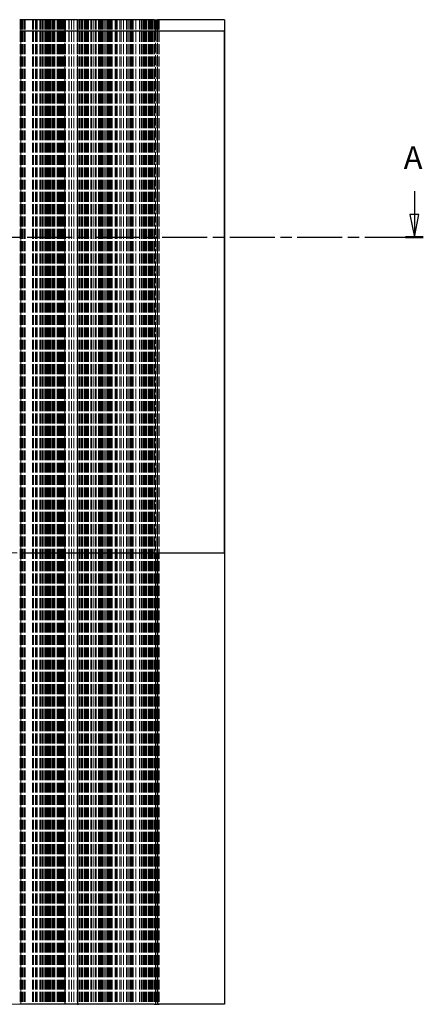
# Model space of a CAD drawing. Units: millimetres. Extents: x -60 to 556, y 0 to 1769.
# Drawn here: x 333 to 556, y 1220 to 1764 of the extents above; entities that cross this region are included whole.
import ezdxf

# ---------------------------------------------------------------- set-up
doc = ezdxf.new("R2010")
doc.units = ezdxf.units.MM
doc.header["$LTSCALE"] = 2.5
doc.linetypes.add('CHAIN', pattern=[0.3543, 0.2362, -0.0295, 0.0591, -0.0295])
doc.linetypes.add('DASHED', pattern=[0.2067, 0.1654, -0.0413])
for name, color, linetype, lineweight in [('Schnittlinie (ISO)', 7, 'CHAIN', 25), ('Sichtbar (ISO)', 7, 'Continuous', 25), ('Verdeckt (ISO)', 7, 'DASHED', 18)]:
    doc.layers.add(name, color=color, linetype=linetype, lineweight=lineweight)
doc.styles.add('Bezeichnungstext (DIN)', font='arial.ttf')

# ---------------------------------------------------------------- blocks, each defined once
blk = doc.blocks.new('2DTransSchnitt0')
at = {"layer": 'Schnittlinie (ISO)', "linetype": 'Continuous'}
for p, q in [((220.29, 667.64), (220.29, 662.45)), ((219.29, 662.45), (220.29, 657.45)), ((221.29, 662.45), (219.29, 662.45)), ((220.29, 662.45), (220.29, 657.45)), ((220.29, 657.45), (221.29, 662.45)), ((1.47, 592.98), (1.47, 587.79)), ((0.47, 587.79), (1.47, 582.79)), ((2.47, 587.79), (0.47, 587.79)), ((1.47, 587.79), (1.47, 582.79)), ((1.47, 582.79), (2.47, 587.79))]:
    blk.add_line(p, q, dxfattribs=at)
at = {"layer": 'Schnittlinie (ISO)', "linetype": 'CHAIN', "ltscale": 16.644098}
blk.add_line((75.13, 582.79), (75.13, 657.45), dxfattribs=at)
at = {"layer": 'Schnittlinie (ISO)', "linetype": 'Continuous', "lineweight": 50}
for p, q in [((75.13, 653.55), (75.13, 657.45)), ((75.13, 657.45), (79.1, 657.45)), ((218.3, 657.45), (222.27, 657.45)), ((75.13, 582.79), (75.13, 586.68)), ((-0.52, 582.79), (3.46, 582.79)), ((71.16, 582.79), (75.13, 582.79))]:
    blk.add_line(p, q, dxfattribs=at)
at = {"layer": 'Schnittlinie (ISO)', "linetype": 'CHAIN', "ltscale": 16.837296}
blk.add_line((75.13, 657.45), (222.27, 657.45), dxfattribs=at)
at = {"layer": 'Schnittlinie (ISO)', "linetype": 'CHAIN', "ltscale": 16.859118}
blk.add_line((-0.52, 582.79), (75.13, 582.79), dxfattribs=at)
at = {"layer": 'Schnittlinie (ISO)', "linetype": 'Continuous', "flags": 128}
for points in [[(219.29, 662.45), (220.29, 657.45), (221.29, 662.45), (219.29, 662.45)], [(0.47, 587.79), (1.47, 582.79), (2.47, 587.79), (0.47, 587.79)]]:
    blk.add_lwpolyline(points, dxfattribs=at)
at = {"layer": 'Schnittlinie (ISO)'}
for points in [[(219.29, 662.45), (220.29, 657.45), (221.29, 662.45), (219.29, 662.45)], [(0.47, 587.79), (1.47, 582.79), (2.47, 587.79), (0.47, 587.79)]]:
    blk.add_solid(points, dxfattribs=at)
at = {"layer": 'Schnittlinie (ISO)', "char_height": 5, "attachment_point": 7, "style": 'Bezeichnungstext (DIN)'}
for insert in [(217.94, 670.95), (-0.88, 596.29)]:
    blk.add_mtext('A', dxfattribs=dict(at, insert=insert))

msp = doc.modelspace()

# ---------------------------------------------------------------- linework, layer by layer
at = {"layer": 'Sichtbar (ISO)'}
for p, q in [((357.83, 1763.62), (332.83, 1763.62)), ((364.83, 1763.62), (357.83, 1763.62)), ((357.83, 1763.62), (357.83, 1757.52)), ((364.83, 1763.62), (365.33, 1763.62)), ((364.83, 1763.62), (364.83, 1757.52)), ((407.08, 1763.62), (365.33, 1763.62)), ((407.08, 1763.62), (407.83, 1763.62)), ((407.83, 1763.62), (407.83, 1757.52)), ((407.83, 1763.62), (409.01, 1763.62)), ((409.01, 1763.62), (409.01, 1763.62)), ((409.01, 1763.62), (409.01, 1757.52)), ((445.83, 1763.62), (409.01, 1763.62)), ((445.83, 1763.62), (445.83, 1763.62)), ((445.83, 1763.62), (445.83, 1763.62)), ((445.83, 1763.62), (445.83, 1220.46)), ((445.83, 1763.62), (445.83, 1757.52)), ((445.84, 1763.62), (445.83, 1763.62)), ((445.83, 1763.62), (445.83, 1763.62)), ((445.83, 1763.62), (445.83, 1757.52)), ((445.83, 1763.62), (445.83, 1757.52)), ((445.84, 1763.62), (445.84, 1220.46)), ((445.84, 1763.62), (445.84, 1220.46)), ((445.84, 1763.62), (445.84, 1763.62)), ((332.83, 1757.52), (445.83, 1757.52)), ((445.83, 1469.52), (445.83, 1757.52)), ((332.83, 1469.52), (445.83, 1469.52)), ((357.83, 1469.52), (357.83, 1220.46)), ((364.83, 1469.52), (364.83, 1220.46)), ((407.83, 1469.52), (407.83, 1220.46)), ((409.01, 1469.52), (409.01, 1220.46)), ((445.83, 1469.52), (445.83, 1220.46)), ((445.83, 1469.52), (445.83, 1220.46)), ((445.83, 1469.52), (445.83, 1220.46)), ((357.83, 1220.46), (332.83, 1220.46)), ((364.83, 1220.46), (357.83, 1220.46)), ((364.83, 1220.46), (365.33, 1220.46)), ((407.08, 1220.46), (365.33, 1220.46)), ((407.08, 1220.46), (407.83, 1220.46)), ((407.83, 1220.46), (409.01, 1220.46)), ((409.01, 1220.46), (409.01, 1220.46)), ((409.01, 1220.46), (409.87, 1220.46)), ((445.83, 1220.46), (409.01, 1220.46)), ((409.87, 1220.46), (409.87, 1220.46)), ((445.83, 1220.46), (445.83, 1220.46)), ((445.83, 1220.46), (445.83, 1220.46)), ((445.84, 1220.46), (445.83, 1220.46)), ((445.83, 1220.46), (445.83, 1220.46)), ((445.84, 1220.46), (445.84, 1220.46))]:
    msp.add_line(p, q, dxfattribs=at)
at = {"layer": 'Verdeckt (ISO)', "ltscale": 13.138829}
for p, q in [((333.13, 1763.62), (333.13, 1220.46)), ((333.13, 1763.62), (333.13, 1220.46)), ((333.38, 1763.62), (333.38, 1220.46)), ((333.38, 1763.62), (333.38, 1220.46)), ((333.41, 1763.62), (333.41, 1220.46)), ((333.48, 1220.46), (333.48, 1763.62)), ((333.48, 1763.62), (333.48, 1220.46)), ((333.49, 1763.62), (333.49, 1220.46)), ((333.63, 1763.62), (333.63, 1220.46)), ((333.73, 1763.62), (333.73, 1220.46)), ((333.83, 1763.62), (333.83, 1220.46)), ((333.83, 1763.62), (333.83, 1220.46)), ((333.84, 1763.62), (333.84, 1220.46)), ((334.13, 1763.62), (334.13, 1220.46)), ((334.44, 1763.62), (334.44, 1220.46)), ((334.55, 1763.62), (334.55, 1220.46)), ((334.83, 1763.62), (334.83, 1220.46)), ((334.83, 1763.62), (334.83, 1220.46)), ((335.43, 1763.62), (335.43, 1220.46)), ((335.83, 1763.62), (335.83, 1220.46)), ((339.99, 1763.62), (339.99, 1220.46)), ((340.53, 1763.62), (340.53, 1220.46)), ((340.55, 1763.62), (340.55, 1220.46)), ((341.49, 1763.62), (341.49, 1220.46)), ((341.61, 1763.62), (341.61, 1220.46)), ((342.15, 1763.62), (342.15, 1220.46)), ((342.56, 1763.62), (342.56, 1220.46)), ((343.88, 1763.62), (343.88, 1220.46)), ((344.52, 1763.62), (344.52, 1220.46)), ((345.33, 1763.62), (345.33, 1220.46)), ((345.53, 1763.62), (345.53, 1220.46)), ((345.73, 1763.62), (345.73, 1220.46)), ((346.73, 1763.62), (346.73, 1220.46)), ((346.83, 1763.62), (346.83, 1220.46)), ((347.03, 1763.62), (347.03, 1220.46)), ((347.23, 1763.62), (347.23, 1220.46)), ((347.24, 1763.62), (347.24, 1220.46)), ((347.49, 1763.62), (347.49, 1220.46)), ((347.51, 1763.62), (347.51, 1220.46)), ((348.04, 1763.62), (348.04, 1220.46)), ((348.05, 1763.62), (348.05, 1220.46)), ((348.31, 1763.62), (348.31, 1220.46)), ((348.77, 1763.62), (348.77, 1220.46)), ((348.93, 1763.62), (348.93, 1220.46)), ((348.96, 1763.62), (348.96, 1220.46)), ((349.03, 1763.62), (349.03, 1220.46)), ((349.13, 1763.62), (349.13, 1220.46)), ((349.39, 1763.62), (349.39, 1220.46)), ((349.53, 1763.62), (349.53, 1220.46)), ((349.81, 1763.62), (349.81, 1220.46)), ((349.83, 1763.62), (349.83, 1220.46)), ((350, 1763.62), (350, 1220.46)), ((350.13, 1763.62), (350.13, 1220.46)), ((351.03, 1763.62), (351.03, 1220.46)), ((351.23, 1763.62), (351.23, 1220.46)), ((351.33, 1763.62), (351.33, 1220.46)), ((351.83, 1763.62), (351.83, 1220.46)), ((351.84, 1763.62), (351.84, 1220.46)), ((351.84, 1763.62), (351.84, 1220.46)), ((351.85, 1763.62), (351.85, 1220.46)), ((352.23, 1763.62), (352.23, 1220.46)), ((352.23, 1763.62), (352.23, 1220.46)), ((353.51, 1763.62), (353.51, 1220.46)), ((353.93, 1763.62), (353.93, 1220.46)), ((354.04, 1763.62), (354.04, 1220.46)), ((354.04, 1763.62), (354.04, 1220.46)), ((354.14, 1763.62), (354.14, 1220.46)), ((354.23, 1763.62), (354.23, 1220.46)), ((354.83, 1763.62), (354.83, 1220.46)), ((354.93, 1763.62), (354.93, 1220.46)), ((354.96, 1763.62), (354.96, 1220.46)), ((355.13, 1763.62), (355.13, 1220.46)), ((355.39, 1763.62), (355.39, 1220.46)), ((355.51, 1763.62), (355.51, 1220.46)), ((355.51, 1763.62), (355.51, 1220.46)), ((355.53, 1763.62), (355.53, 1220.46)), ((355.81, 1763.62), (355.81, 1220.46)), ((355.83, 1763.62), (355.83, 1220.46)), ((356.13, 1763.62), (356.13, 1220.46)), ((356.33, 1763.62), (356.33, 1220.46)), ((356.51, 1763.62), (356.51, 1220.46)), ((356.73, 1763.62), (356.73, 1220.46)), ((356.74, 1763.62), (356.74, 1220.46)), ((357.23, 1763.62), (357.23, 1220.46)), ((357.83, 1763.62), (357.83, 1220.46)), ((357.83, 1763.62), (357.83, 1220.46)), ((358.13, 1763.62), (358.13, 1220.46)), ((359.93, 1763.62), (359.93, 1220.46)), ((360.04, 1763.62), (360.04, 1220.46)), ((360.14, 1763.62), (360.14, 1220.46)), ((360.23, 1763.62), (360.23, 1220.46)), ((361.51, 1763.62), (361.51, 1220.46)), ((361.51, 1763.62), (361.51, 1220.46)), ((362.73, 1763.62), (362.73, 1220.46)), ((362.74, 1763.62), (362.74, 1220.46)), ((364.53, 1763.62), (364.53, 1220.46)), ((364.83, 1763.62), (364.83, 1220.46)), ((365.13, 1763.62), (365.13, 1220.46)), ((365.83, 1763.62), (365.83, 1220.46)), ((366.53, 1763.62), (366.53, 1220.46)), ((366.83, 1763.62), (366.83, 1220.46)), ((367.13, 1763.62), (367.13, 1220.46)), ((367.23, 1763.62), (367.23, 1220.46)), ((367.39, 1763.62), (367.39, 1220.46)), ((367.7, 1763.62), (367.7, 1220.46)), ((367.7, 1763.62), (367.7, 1220.46)), ((368.53, 1763.62), (368.53, 1220.46)), ((368.83, 1763.62), (368.83, 1220.46)), ((369.13, 1763.62), (369.13, 1220.46)), ((369.63, 1763.62), (369.63, 1220.46)), ((369.63, 1763.62), (369.63, 1220.46)), ((370.13, 1763.62), (370.13, 1220.46)), ((370.45, 1763.62), (370.45, 1220.46)), ((370.45, 1763.62), (370.45, 1220.46)), ((370.86, 1763.62), (370.86, 1220.46)), ((370.86, 1763.62), (370.86, 1220.46)), ((372.13, 1763.62), (372.13, 1220.46)), ((372.23, 1763.62), (372.23, 1220.46)), ((372.23, 1763.62), (372.23, 1220.46)), ((372.33, 1763.62), (372.33, 1220.46)), ((372.43, 1763.62), (372.43, 1220.46)), ((372.43, 1763.62), (372.43, 1220.46)), ((372.43, 1763.62), (372.43, 1220.46)), ((372.43, 1763.62), (372.43, 1220.46)), ((373.43, 1763.62), (373.43, 1220.46)), ((374.53, 1763.62), (374.53, 1220.46)), ((374.53, 1763.62), (374.53, 1220.46)), ((374.58, 1763.62), (374.58, 1220.46)), ((374.59, 1763.62), (374.59, 1220.46)), ((375.13, 1763.62), (375.13, 1220.46)), ((376.43, 1763.62), (376.43, 1220.46)), ((376.56, 1763.62), (376.56, 1220.46)), ((376.56, 1763.62), (376.56, 1220.46)), ((376.73, 1763.62), (376.73, 1220.46)), ((376.98, 1763.62), (376.98, 1220.46)), ((377.13, 1763.62), (377.13, 1220.46)), ((377.23, 1763.62), (377.23, 1220.46)), ((377.23, 1763.62), (377.23, 1220.46)), ((377.41, 1763.62), (377.41, 1220.46)), ((377.41, 1763.62), (377.41, 1220.46)), ((377.43, 1763.62), (377.43, 1220.46)), ((377.43, 1763.62), (377.43, 1220.46)), ((377.53, 1763.62), (377.53, 1220.46)), ((377.83, 1763.62), (377.83, 1220.46)), ((378.32, 1763.62), (378.32, 1220.46)), ((378.83, 1763.62), (378.83, 1220.46)), ((378.86, 1763.62), (378.86, 1220.46)), ((378.86, 1763.62), (378.86, 1220.46)), ((379.84, 1763.62), (379.84, 1220.46)), ((380.03, 1763.62), (380.03, 1220.46)), ((380.9, 1763.62), (380.9, 1220.46)), ((381.33, 1763.62), (381.33, 1220.46)), ((381.53, 1763.62), (381.53, 1220.46)), ((381.66, 1763.62), (381.66, 1220.46)), ((381.81, 1763.62), (381.81, 1220.46)), ((382.03, 1763.62), (382.03, 1220.46)), ((382.07, 1763.62), (382.07, 1220.46)), ((382.16, 1763.62), (382.16, 1220.46)), ((382.23, 1763.62), (382.23, 1220.46)), ((382.33, 1763.62), (382.33, 1220.46)), ((382.63, 1763.62), (382.63, 1220.46)), ((382.64, 1763.62), (382.64, 1220.46)), ((382.73, 1763.62), (382.73, 1220.46)), ((382.83, 1763.62), (382.83, 1220.46)), ((383.43, 1763.62), (383.43, 1220.46)), ((383.46, 1763.62), (383.46, 1220.46)), ((383.55, 1763.62), (383.55, 1220.46)), ((383.58, 1763.62), (383.58, 1220.46)), ((383.68, 1763.62), (383.68, 1220.46)), ((383.73, 1763.62), (383.73, 1220.46)), ((383.82, 1763.62), (383.82, 1220.46)), ((383.83, 1763.62), (383.83, 1220.46)), ((383.84, 1763.62), (383.84, 1220.46)), ((383.96, 1763.62), (383.96, 1220.46)), ((385.46, 1763.62), (385.46, 1220.46)), ((386.08, 1763.62), (386.08, 1220.46)), ((386.71, 1763.62), (386.71, 1220.46)), ((388.1, 1763.62), (388.1, 1220.46)), ((388.13, 1763.62), (388.13, 1220.46)), ((388.16, 1763.62), (388.16, 1220.46)), ((392.13, 1763.62), (392.13, 1220.46)), ((393.08, 1763.62), (393.08, 1220.46)), ((393.34, 1763.62), (393.34, 1220.46)), ((394.76, 1763.62), (394.76, 1220.46)), ((394.78, 1763.62), (394.78, 1220.46)), ((395.18, 1763.62), (395.18, 1220.46)), ((395.53, 1763.62), (395.53, 1220.46)), ((397.03, 1763.62), (397.03, 1220.46)), ((399.03, 1763.62), (399.03, 1220.46)), ((399.83, 1763.62), (399.83, 1220.46)), ((400.18, 1763.62), (400.18, 1220.46)), ((400.81, 1763.62), (400.81, 1220.46)), ((400.97, 1763.62), (400.97, 1220.46)), ((401.03, 1763.62), (401.03, 1220.46)), ((401.19, 1763.62), (401.19, 1220.46)), ((401.69, 1763.62), (401.69, 1220.46)), ((401.83, 1763.62), (401.83, 1220.46)), ((401.91, 1763.62), (401.91, 1220.46)), ((402.49, 1763.62), (402.49, 1220.46)), ((402.54, 1763.62), (402.54, 1220.46)), ((402.64, 1763.62), (402.64, 1220.46)), ((402.83, 1763.62), (402.83, 1220.46)), ((402.83, 1763.62), (402.83, 1220.46)), ((402.97, 1763.62), (402.97, 1220.46)), ((403.12, 1763.62), (403.12, 1220.46)), ((403.92, 1763.62), (403.92, 1220.46)), ((404.14, 1763.62), (404.14, 1220.46)), ((404.19, 1763.62), (404.19, 1220.46)), ((404.53, 1763.62), (404.53, 1220.46)), ((404.76, 1763.62), (404.76, 1220.46)), ((404.83, 1763.62), (404.83, 1220.46)), ((405.49, 1763.62), (405.49, 1220.46)), ((405.83, 1763.62), (405.83, 1220.46)), ((406.33, 1763.62), (406.33, 1220.46)), ((406.43, 1763.62), (406.43, 1220.46)), ((407.02, 1763.62), (407.02, 1220.46)), ((407.04, 1763.62), (407.04, 1220.46)), ((407.09, 1763.62), (407.09, 1220.46)), ((407.39, 1763.62), (407.39, 1220.46)), ((408.5, 1763.62), (408.5, 1220.46)), ((408.62, 1763.62), (408.62, 1220.46)), ((408.83, 1763.62), (408.83, 1220.46)), ((408.89, 1763.62), (408.89, 1220.46)), ((409.73, 1763.62), (409.73, 1220.46))]:
    msp.add_line(p, q, dxfattribs=at)
at = {"layer": 'Verdeckt (ISO)', "ltscale": 13.138828}
for p, q in [((388.83, 1763.62), (388.83, 1220.46)), ((388.83, 1763.62), (388.83, 1220.46)), ((388.83, 1763.62), (388.83, 1220.46)), ((388.83, 1763.62), (388.83, 1220.46)), ((388.83, 1763.62), (388.83, 1220.46)), ((388.84, 1763.62), (388.84, 1220.46)), ((388.84, 1763.62), (388.84, 1220.46)), ((390.2, 1763.62), (390.2, 1220.46)), ((390.21, 1763.62), (390.21, 1220.46)), ((391.83, 1763.62), (391.83, 1220.46)), ((394.08, 1763.62), (394.08, 1220.46)), ((394.11, 1763.62), (394.11, 1220.46)), ((394.11, 1763.62), (394.11, 1220.46)), ((394.12, 1763.62), (394.12, 1220.46)), ((394.28, 1763.62), (394.28, 1220.46)), ((394.33, 1763.62), (394.33, 1220.46)), ((394.33, 1763.62), (394.33, 1220.46)), ((394.34, 1763.62), (394.34, 1220.46)), ((394.36, 1763.62), (394.36, 1220.46)), ((394.36, 1763.62), (394.36, 1220.46)), ((394.36, 1763.62), (394.36, 1220.46)), ((409.87, 1763.62), (409.87, 1220.46))]:
    msp.add_line(p, q, dxfattribs=at)
at = {"layer": 'Verdeckt (ISO)', "ltscale": 12.96115}
for p, q in [((357.83, 1757.52), (357.83, 1469.52)), ((364.83, 1757.52), (364.83, 1469.52)), ((407.83, 1757.52), (407.83, 1469.52)), ((409.01, 1757.52), (409.01, 1469.52)), ((445.83, 1757.52), (445.83, 1469.52)), ((445.83, 1757.52), (445.83, 1469.52)), ((445.83, 1757.52), (445.83, 1469.52))]:
    msp.add_line(p, q, dxfattribs=at)
at = {"layer": 'Verdeckt (ISO)', "ltscale": 14.191259}
msp.add_line((310.83, 1469.52), (332.83, 1469.52), dxfattribs=at)
at = {"layer": 'Verdeckt (ISO)', "ltscale": 12.44039}
msp.add_line((332.83, 1220.46), (287.83, 1220.46), dxfattribs=at)
at = {"layer": 'Verdeckt (ISO)', "ltscale": 13.015431}
msp.add_line((409.01, 1220.46), (388.83, 1220.46), dxfattribs=at)
at = {"layer": 'Verdeckt (ISO)', "ltscale": 0.000616944}
msp.add_line((388.83, 1220.46), (388.83, 1220.46), dxfattribs=at)

# ---------------------------------------------------------------- block references
at = {"layer": 'Schnittlinie (ISO)', "xscale": 2.5, "yscale": 2.5, "zscale": 2.5}
msp.add_blockref('2DTransSchnitt0', (0, 0), dxfattribs=at)

doc.saveas('drawing.dxf')
